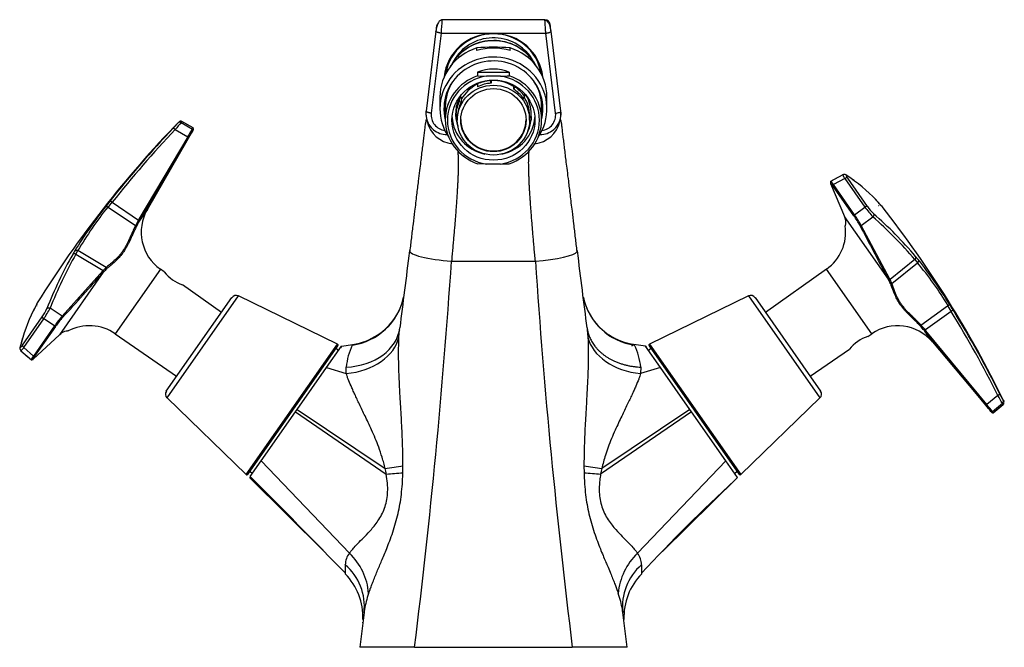
# Model space of a CAD drawing. Units: inches. Extents: x -405 to -29, y 23 to 309.
# Drawn here: x -405 to -221, y 192 to 309 of the extents above; entities that cross this region are included whole.
import ezdxf

# ---------------------------------------------------------------- set-up
doc = ezdxf.new("R2010")
doc.units = ezdxf.units.IN
for name, color, linetype in [('ABLT000C001', 7, 'Continuous'), ('ABLT005C002_2', 7, 'Continuous'), ('ABLT342C001', 7, 'Continuous'), ('Default', 7, 'Continuous'), ('SARBLC0002', 7, 'Continuous'), ('SARBLC0003', 7, 'Continuous'), ('SARBLC0004', 7, 'Continuous')]:
    doc.layers.add(name, color=color, linetype=linetype)

# ---------------------------------------------------------------- blocks, each defined once
blk = doc.blocks.new('SE')
at = {"layer": 'ABLT000C001', "color": 7, "linetype": 'Continuous', "ltscale": 25.4}
for p, q in [((-377.3, 239.66), (-365.08, 257.11)), ((-377.17, 238.37), (-363.83, 257.43)), ((-345.32, 248.42), (-363.83, 257.43)), ((-268.51, 257.43), (-287.02, 248.42)), ((-268.51, 257.43), (-255.16, 238.37)), ((-267.25, 257.11), (-255.04, 239.66)), ((-362.38, 224.06), (-345.32, 248.42)), ((-287.02, 248.42), (-269.96, 224.06)), ((-362.07, 224.09), (-345.25, 248.13)), ((-345.14, 247.23), (-345.63, 247.58)), ((-286.71, 247.58), (-287.2, 247.23)), ((-287.09, 248.13), (-270.26, 224.09)), ((-377.17, 238.37), (-362.38, 224.06)), ((-269.96, 224.06), (-255.16, 238.37)), ((-361.69, 224.64), (-361.2, 224.3)), ((-271.14, 224.3), (-270.65, 224.64))]:
    blk.add_line(p, q, dxfattribs=at)
for centre, radius, start, end in [((-364.26, 256.53), 1, 64.0395, 145), ((-268.07, 256.53), 1, 35, 115.9605), ((-345.41, 248.24), 0.2, 325, 64.0395), ((-286.93, 248.24), 0.2, 115.9605, 215), ((-376.48, 239.09), 1, 145, 225.9605), ((-255.86, 239.09), 1, 314.0395, 35), ((-362.24, 224.21), 0.2, 225.9605, 325), ((-270.1, 224.21), 0.2, 215, 314.0395)]:
    blk.add_arc(centre, radius, start, end, dxfattribs=at)
at = {"layer": 'ABLT005C002_2', "color": 7, "linetype": 'Continuous', "ltscale": 25.4}
for p, q in [((-375.12, 289.76), (-374.99, 289.93)), ((-374.51, 289.84), (-374.38, 290.02)), ((-374.51, 289.84), (-372.44, 288.62)), ((-372.3, 288.82), (-374.38, 290.02)), ((-373.31, 287.17), (-382.41, 271.76)), ((-380.85, 273.61), (-372.23, 288.54)), ((-375.63, 288.54), (-373.31, 287.17)), ((-372.3, 288.82), (-372.44, 288.62)), ((-372.36, 288.34), (-372.23, 288.54)), ((-373.14, 287.04), (-382.24, 271.62)), ((-250.88, 280.09), (-253.18, 278.82)), ((-251.96, 279.49), (-253.18, 278.82)), ((-253.17, 278.44), (-250.54, 272.25)), ((-248.82, 272.42), (-252.74, 278.01)), ((-250.51, 279.39), (-252.62, 278.23)), ((-248.68, 272.6), (-252.62, 278.23)), ((-250.51, 279.39), (-246.76, 274.03)), ((-250, 279.44), (-246.3, 274.16)), ((-388.17, 273.98), (-387.4, 274.95)), ((-387.4, 274.95), (-382.5, 271.61)), ((-244.37, 275.05), (-244.7, 275.41)), ((-243.54, 274.15), (-243.94, 274.44)), ((-383.09, 270.52), (-388.17, 273.98)), ((-380.85, 273.61), (-382.24, 271.62)), ((-248.68, 272.6), (-246.76, 274.03)), ((-382.5, 271.61), (-383.09, 270.52)), ((-382.41, 271.76), (-382.5, 271.61)), ((-382.24, 271.62), (-382.33, 271.48)), ((-242.37, 260.59), (-250.54, 272.25)), ((-250.54, 272.25), (-250.51, 272.19)), ((-250.49, 272.12), (-250.39, 271.84)), ((-247.43, 270.61), (-245.27, 272.21)), ((-242.11, 260.59), (-247.43, 270.61)), ((-394.19, 265.26), (-393.81, 265.92)), ((-394.19, 265.26), (-389.1, 262.18)), ((-388.53, 262.74), (-393.81, 265.92)), ((-237.43, 264.23), (-242.06, 260.49)), ((-241.72, 259.77), (-236.93, 263.64)), ((-237.43, 264.23), (-236.93, 263.64)), ((-389.08, 261.85), (-397.24, 250.19)), ((-389.17, 262.1), (-396.77, 253.68)), ((-389.1, 262.18), (-389.17, 262.1)), ((-388.53, 262.74), (-389.1, 262.18)), ((-389.01, 261.93), (-389.08, 261.85)), ((-378.4, 262.42), (-386.85, 250.36)), ((-377.7, 261.93), (-378.4, 262.42)), ((-253.94, 262.42), (-265.33, 254.36)), ((-245.49, 250.36), (-253.94, 262.42)), ((-367.01, 254.36), (-374.27, 259.5)), ((-242.32, 260.5), (-242.37, 260.59)), ((-242.06, 260.49), (-242.11, 260.59)), ((-241.72, 259.77), (-242.06, 260.49)), ((-401.42, 256.12), (-401.56, 255.64)), ((-401.99, 255.03), (-402.21, 254.6)), ((-396.77, 253.68), (-399.01, 255.15)), ((-236.28, 252), (-231.29, 255.58)), ((-230.64, 254.54), (-235.46, 251.07)), ((-231.29, 255.58), (-230.64, 254.54)), ((-404.19, 248.24), (-400.49, 253.53)), ((-403.96, 247.78), (-400.21, 253.13)), ((-398.21, 251.82), (-400.21, 253.13)), ((-398.21, 251.82), (-402.15, 246.19)), ((-397.99, 251.75), (-401.91, 246.15)), ((-397.14, 250.28), (-396.96, 250.43)), ((-386.85, 250.36), (-375.37, 242.41)), ((-246.2, 249.87), (-245.49, 250.36)), ((-235.46, 251.07), (-236.28, 252)), ((-235.53, 250.82), (-235.64, 250.95)), ((-234.14, 248.83), (-235.53, 250.82)), ((-224.16, 237), (-235.53, 250.82)), ((-235.35, 250.94), (-235.46, 251.07)), ((-223.97, 237.12), (-235.35, 250.94)), ((-402.16, 245.6), (-397.24, 250.19)), ((-397.24, 250.19), (-397.2, 250.24)), ((-234.14, 248.83), (-223.06, 235.62)), ((-404.5, 247.19), (-402.51, 245.46)), ((-403.96, 247.78), (-402.15, 246.19)), ((-256.97, 242.41), (-249.65, 247.48)), ((-403.56, 246.38), (-402.51, 245.46)), ((-221.9, 238.83), (-223.97, 237.12)), ((-220.93, 237.93), (-220.8, 237.75)), ((-223.2, 235.82), (-223.06, 235.62)), ((-221.06, 237.33), (-222.91, 235.8)), ((-222.77, 235.6), (-222.91, 235.8)), ((-222.77, 235.6), (-220.93, 237.15)), ((-221.06, 237.33), (-220.93, 237.15))]:
    blk.add_line(p, q, dxfattribs=at)
for centre, radius, start, end in [((-231.52, 150.59), 200, 135.8354, 148.1513), ((-392.69, 305.07), 23.31, 315.7327, 318.9284), ((-294.46, 219.65), 106.47, 138.7554, 139.6796), ((-374.76, 289.41), 0.499, 59.8178, 135.6299), ((-374.63, 289.59), 0.5, 60, 135.8431), ((-234.19, 154.01), 195.65, 136.4533, 141.7331), ((-234.19, 154.09), 195.14, 136.4529, 141.7329), ((-346.07, 271.63), 31.37, 147.214, 150.2992), ((-334.39, 264.8), 44.68, 148.1998, 150.1489), ((-372.4, 288.64), 0.2, 330, 60), ((-250.62, 279.51), 0.634, 59.7455, 117.4826), ((-268.23, 252.95), 32.5, 53.2385, 56.5299), ((-267.97, 253.03), 32.28, 43.7988, 56.4436), ((-324.5, 223.13), 81.93, 141.4348, 148.5652), ((-228.24, 149.33), 203.21, 141.736, 142.0841), ((-264.28, 256.72), 27.07, 42.5626, 43.5668), ((-323.14, 202.95), 106.77, 41.954, 42.5338), ((-454.6, 81.85), 285.52, 42.3347, 42.5757), ((-481.95, 55.84), 322.87, 42.5715, 42.5747), ((-335.56, 231.98), 67.42, 141.4015, 149.778), ((-373.49, 269.36), 8.5, 150, 234.7), ((-263.98, 261.69), 18.58, 28.7379, 35.2693), ((-265.16, 260.79), 20.27, 28.9793, 35.623), ((-230.47, 285.81), 20.1, 215.8532, 222.5717), ((-239.31, 278.98), 8.49, 214.6209, 226.6053), ((-294.81, 216.11), 75.37, 40.2497, 48.7845), ((-243.93, 273.83), 0.5, 38.1511, 40.3503), ((-400.81, 150.59), 200, 25.8354, 38.1513), ((-367.34, 262.62), 17.41, 149.4183, 153.4575), ((-258.85, 269.36), 8.5, 305.3, 7.7873), ((-252.83, 271.23), 2.51, 12.2331, 22.676), ((-250.23, 270.54), 0.201, 163.4535, 187.2648), ((-250.23, 270.54), 0.2, 164.84, 187.7967), ((-252.83, 271.24), 2.51, 343.1855, 344.5728), ((-252.83, 271.24), 2.51, 345.3566, 11.9892), ((136.16, 467.91), 431.59, 207.202, 208.7093), ((-294.81, 215.66), 75.18, 40.25, 48.7851), ((-329.35, 227.79), 75.37, 150.2497, 158.7845), ((-328.92, 227.95), 75.18, 150.25, 158.7851), ((-321.39, 223.24), 84.54, 149.7244, 150.2436), ((-301.81, 210.19), 84.54, 39.7244, 40.2436), ((-288.75, 220.51), 67.42, 31.4015, 39.778), ((-300.85, 213.15), 81.93, 31.4348, 38.5652), ((-713.36, 546.65), 431.59, 317.202, 318.7093), ((-383.49, 256.98), 7.41, 131.9703, 138.1266), ((-371.91, 266.47), 7.35, 218.1096, 251.2904), ((-248.86, 257), 7.41, 21.9703, 28.1266), ((-307.29, 205.67), 106.77, 151.954, 152.5338), ((-148.53, 123.56), 285.52, 152.3347, 152.5757), ((-400.99, 255.86), 0.5, 148.1511, 150.3503), ((-403.12, 147.94), 203.21, 31.736, 32.0841), ((-373.22, 240.38), 32.28, 153.7988, 166.4436), ((-377.95, 242.59), 27.07, 152.5626, 153.5668), ((-114.73, 106.75), 322.87, 152.5715, 152.5747), ((-407.41, 258.44), 8.49, 324.6209, 336.6053), ((-416.85, 264.41), 20.1, 325.8532, 332.5717), ((-396.61, 151.9), 195.14, 26.4529, 31.7329), ((-396.69, 151.92), 195.65, 26.4533, 31.7331), ((-381.47, 240.37), 20.27, 138.9793, 145.623), ((-382.72, 241.17), 18.58, 138.7379, 145.2693), ((-395.5, 248.39), 2.51, 122.2331, 132.676), ((-395.51, 248.38), 2.51, 95.3566, 121.9892), ((-395.74, 251.07), 0.201, 273.4535, 297.2648), ((-395.74, 251.07), 0.2, 274.84, 297.7967), ((-395.51, 248.38), 2.51, 93.1855, 94.5728), ((-391.68, 243.37), 8.5, 55.3, 117.7873), ((-240.65, 243.37), 8.5, 40, 124.7), ((-249.09, 239.9), 17.41, 39.4183, 43.4575), ((-373.06, 240.17), 32.5, 163.2385, 166.5299), ((-243.91, 242.88), 7.35, 108.1096, 141.2904), ((-404.04, 247.63), 0.634, 169.7455, 227.4826), ((-314.4, 186.11), 106.47, 28.7554, 29.6796), ((-200.53, 249.2), 23.31, 205.7327, 208.9284), ((-221.38, 237.71), 0.499, 309.8178, 25.6299), ((-221.25, 237.53), 0.5, 310, 25.8431), ((-258.31, 208.19), 44.68, 38.1998, 40.1489), ((-247.9, 216.83), 31.37, 37.214, 40.2992), ((-222.9, 235.75), 0.2, 220, 310)]:
    blk.add_arc(centre, radius, start, end, dxfattribs=at)
for centre, major_axis, ratio, start_param, end_param in [((-388.17, 273.9), (-0.394, 0.307), 0.133211, 4.806546, 6.244778), ((-244.74, 274.71), (-0.368, -0.338), 0.923802, 3.064684, 3.141293), ((-383.09, 270.48), (0.179, -0.089), 0.14888, 0.124797, 1.636791), ((-250.19, 271.84), (0.195, 0.045), 0.921434, 2.877718, 3.3521), ((-394.38, 264.91), (-0.434, 0.248), 0.786823, 4.727734, 6.165625), ((-237.69, 264.53), (0.382, 0.323), 0.786823, 4.727734, 6.165625), ((-388.61, 262.6), (0.133, -0.149), 0.772545, 0.32753, 1.83952), ((-241.83, 259.89), (-0.186, -0.074), 0.772545, 0.32753, 1.83952), ((-231.37, 255.61), (0.424, 0.266), 0.133211, 4.806546, 6.244778), ((-401.54, 254.8), (0.444, -0.23), 0.923802, 3.064684, 3.141293), ((-396.98, 250.66), (-0.109, 0.168), 0.921434, 2.877718, 3.3521), ((-236.31, 252.01), (-0.145, -0.138), 0.14888, 0.124797, 1.636791)]:
    blk.add_ellipse(centre, major_axis=major_axis, ratio=ratio, start_param=start_param, end_param=end_param, dxfattribs=at)
for points, weights in [([(-376, 288.8), (-375.97, 288.82), (-375.82, 288.72), (-375.63, 288.54)], [1.14122874633, 0.952913549925, 0.952923751775, 1.14125935188]), ([(-373.14, 287.04), (-373.14, 287.06), (-373.21, 287.11), (-373.31, 287.17)], [1.18639129571, 0.93786991839, 0.937869568098, 1.18639024483]), ([(-372.36, 288.34), (-372.31, 288.44), (-372.34, 288.56), (-372.44, 288.62)], [1.18629793906, 0.947886386059, 0.938302117291, 1.15754513276]), ([(-250.13, 279.93), (-250.17, 279.99), (-250.24, 280.04), (-250.31, 280.07)], [1.14122874633, 1.07427355443, 1.03112547247, 1.01178450047]), ([(-252.74, 278.01), (-252.77, 278.08), (-252.72, 278.16), (-252.62, 278.23)], [1.18629954508, 0.947886383411, 0.93830162132, 1.15754525881]), ([(-387.8, 275.18), (-387.77, 275.2), (-387.61, 275.11), (-387.4, 274.95)], [1.14119687925, 0.952914699217, 0.95293437564, 1.14125590852]), ([(-246.3, 274.16), (-246.38, 274.21), (-246.56, 274.17), (-246.76, 274.03)], [1.1412512375, 0.968949268891, 0.954281149614, 1.09724687967]), ([(-244.67, 275.37), (-244.71, 275.42), (-244.75, 275.46), (-244.81, 275.49)], [1.14119689087, 1.08894013914, 1.05118849487, 1.02794195808]), ([(-245.14, 272.81), (-245.03, 272.63), (-245.08, 272.39), (-245.27, 272.21)], [1.14125592542, 0.952914693457, 0.952914691526, 1.14125591963]), ([(-382.33, 271.48), (-382.32, 271.5), (-382.39, 271.55), (-382.5, 271.61)], [1.17630079421, 0.941233028584, 0.941233068595, 1.17630091425]), ([(-247.7, 270.62), (-247.64, 270.54), (-247.52, 270.54), (-247.43, 270.61)], [1.18627906471, 0.937869111206, 0.937906984205, 1.1863926837]), ([(-394.41, 265.86), (-394.28, 266.02), (-394.04, 266.05), (-393.81, 265.92)], [1.141299132, 0.952900422484, 0.952900289332, 1.14129873255]), ([(-236.79, 264.23), (-236.68, 264.05), (-236.73, 263.82), (-236.93, 263.64)], [1.141299132, 0.952900422484, 0.952900289332, 1.14129873255]), ([(-389.08, 261.85), (-389.03, 261.93), (-389.07, 262.04), (-389.17, 262.1)], [1.17154153391, 0.937972325366, 0.9429222116, 1.18639119261]), ([(-242.37, 260.59), (-242.31, 260.52), (-242.2, 260.52), (-242.11, 260.59)], [1.17154153391, 0.937972325366, 0.9429222116, 1.18639119261]), ([(-402.18, 254.64), (-402.22, 254.59), (-402.24, 254.53), (-402.25, 254.47)], [1.14119689087, 1.08894013914, 1.05118849487, 1.02794195808]), ([(-399.62, 255.07), (-399.49, 255.24), (-399.24, 255.27), (-399.01, 255.15)], [1.14125592542, 0.952914693457, 0.952914691526, 1.14125591963]), ([(-230.29, 254.83), (-230.28, 254.79), (-230.42, 254.68), (-230.64, 254.54)], [1.14119687925, 0.952914699217, 0.95293437564, 1.14125590852]), ([(-400.49, 253.53), (-400.51, 253.43), (-400.4, 253.28), (-400.21, 253.13)], [1.1412512375, 0.968949268891, 0.954281149614, 1.09724687967]), ([(-396.68, 253.42), (-396.63, 253.5), (-396.67, 253.61), (-396.77, 253.68)], [1.18627906471, 0.937869111206, 0.937906984205, 1.1863926837]), ([(-235.64, 250.95), (-235.62, 250.94), (-235.55, 250.99), (-235.46, 251.07)], [1.17630079421, 0.941233028584, 0.941233068595, 1.17630091425]), ([(-404.6, 247.95), (-404.64, 247.89), (-404.66, 247.81), (-404.67, 247.73)], [1.14122874633, 1.07427355443, 1.03112547247, 1.01178450047]), ([(-401.91, 246.15), (-401.96, 246.1), (-402.05, 246.12), (-402.15, 246.19)], [1.18629954508, 0.947886383411, 0.93830162132, 1.15754525881]), ([(-221.52, 239.08), (-221.52, 239.05), (-221.66, 238.95), (-221.9, 238.83)], [1.14122874633, 0.952913549925, 0.952923751775, 1.14125935188]), ([(-224.16, 237), (-224.14, 236.99), (-224.06, 237.04), (-223.97, 237.12)], [1.18639129571, 0.93786991839, 0.937869568098, 1.18639024483]), ([(-223.2, 235.82), (-223.12, 235.73), (-223, 235.72), (-222.91, 235.8)], [1.18629793906, 0.947886386059, 0.938302117291, 1.15754513276])]:
    blk.add_rational_spline(points, weights, degree=3, dxfattribs=at)
for points, knots in [([(-250.88, 280.09), (-250.88, 280.09), (-250.88, 280.09), (-250.89, 280.08), (-250.89, 280.06), (-250.88, 280.04), (-250.87, 280), (-250.84, 279.93), (-250.79, 279.83), (-250.71, 279.7), (-250.62, 279.55), (-250.54, 279.44), (-250.51, 279.39)], [0.2918373, 0.2918373, 0.2918373, 0.2918373, 0.3135515, 0.362583, 0.4106931, 0.4578753, 0.5041284, 0.6038369, 0.7032833, 0.8024609, 0.9013853, 1, 1, 1, 1]), ([(-252.62, 278.23), (-252.64, 278.26), (-252.69, 278.32), (-252.74, 278.4), (-252.8, 278.48), (-252.85, 278.55), (-252.9, 278.61), (-252.94, 278.66), (-252.98, 278.71), (-253.01, 278.75), (-253.04, 278.78), (-253.06, 278.81), (-253.08, 278.83), (-253.1, 278.84), (-253.11, 278.85), (-253.12, 278.85), (-253.13, 278.85), (-253.13, 278.85)], [0, 0, 0, 0, 0.0547538, 0.1086425, 0.1616338, 0.2137229, 0.2649179, 0.3152253, 0.3646517, 0.4131978, 0.4608612, 0.5076399, 0.5535342, 0.598544, 0.6426676, 0.6859033, 0.7085252, 0.7085252, 0.7085252, 0.7085252]), ([(-250, 279.44), (-250.05, 279.48), (-250.13, 279.5), (-250.31, 279.48), (-250.41, 279.44), (-250.51, 279.39)], [0, 0, 0, 0, 0.5, 0.5, 1, 1, 1, 1]), ([(-248.82, 272.42), (-248.83, 272.43), (-248.82, 272.47), (-248.77, 272.53), (-248.73, 272.57), (-248.68, 272.6)], [0, 0, 0, 0, 0.5, 0.5, 1, 1, 1, 1]), ([(-383.09, 270.52), (-383.22, 270.25), (-383.49, 269.7), (-383.85, 268.88), (-384.19, 268.11), (-384.51, 267.41), (-384.85, 266.75), (-385.23, 266.12), (-385.62, 265.54), (-386.02, 265.04), (-386.45, 264.58), (-386.91, 264.13), (-387.44, 263.67), (-388, 263.2), (-388.36, 262.9), (-388.53, 262.74)], [0, 0, 0, 0, 0.078728, 0.164791, 0.241983, 0.31121, 0.381612, 0.457371, 0.528964, 0.594877, 0.659841, 0.730919, 0.81209, 0.903444, 1, 1, 1, 1]), ([(-382.24, 271.62), (-382.24, 271.63), (-382.26, 271.65), (-382.32, 271.7), (-382.36, 271.73), (-382.41, 271.76)], [0, 0, 0, 0, 0.5, 0.5, 1, 1, 1, 1]), ([(-382.91, 270.4), (-383.03, 270.16), (-383.26, 269.69), (-383.66, 268.79), (-384.03, 267.96), (-384.4, 267.21), (-384.68, 266.67), (-384.98, 266.15), (-385.4, 265.5), (-385.96, 264.79), (-386.7, 264.02), (-387.39, 263.4), (-388, 262.89), (-388.3, 262.63), (-388.45, 262.5)], [0, 0, 0, 0, 0.070432, 0.139727, 0.263491, 0.318494, 0.375044, 0.43581, 0.495594, 0.60348, 0.711592, 0.842063, 0.920163, 1, 1, 1, 1]), ([(-389.01, 261.93), (-388.99, 261.97), (-388.99, 262.02), (-389.02, 262.11), (-389.05, 262.15), (-389.1, 262.18)], [0, 0, 0, 0, 0.5, 0.5, 1, 1, 1, 1]), ([(-242.32, 260.5), (-242.3, 260.47), (-242.25, 260.45), (-242.15, 260.45), (-242.1, 260.46), (-242.06, 260.49)], [0, 0, 0, 0, 0.5, 0.5, 1, 1, 1, 1]), ([(-236.45, 251.87), (-236.64, 252.06), (-237, 252.44), (-237.7, 253.13), (-238.35, 253.76), (-238.94, 254.36), (-239.35, 254.81), (-239.74, 255.27), (-240.2, 255.89), (-240.68, 256.65), (-241.15, 257.61), (-241.49, 258.48), (-241.77, 259.22), (-241.91, 259.59), (-241.99, 259.78)], [0, 0, 0, 0, 0.070432, 0.139727, 0.263491, 0.318494, 0.375044, 0.43581, 0.495594, 0.60348, 0.711592, 0.842063, 0.920163, 1, 1, 1, 1]), ([(-236.28, 252), (-236.48, 252.21), (-236.92, 252.65), (-237.56, 253.27), (-238.17, 253.85), (-238.71, 254.4), (-239.22, 254.94), (-239.68, 255.51), (-240.09, 256.08), (-240.42, 256.63), (-240.71, 257.18), (-240.97, 257.77), (-241.23, 258.42), (-241.47, 259.11), (-241.64, 259.56), (-241.72, 259.77)], [0, 0, 0, 0, 0.078728, 0.164791, 0.241983, 0.31121, 0.381612, 0.457371, 0.528964, 0.594877, 0.659841, 0.730919, 0.81209, 0.903444, 1, 1, 1, 1]), ([(-397.99, 251.75), (-398, 251.74), (-398.04, 251.74), (-398.12, 251.76), (-398.16, 251.79), (-398.21, 251.82)], [0, 0, 0, 0, 0.5, 0.5, 1, 1, 1, 1]), ([(-235.53, 250.82), (-235.53, 250.82), (-235.5, 250.83), (-235.43, 250.87), (-235.39, 250.9), (-235.35, 250.94)], [0, 0, 0, 0, 0.5, 0.5, 1, 1, 1, 1]), ([(-404.5, 247.19), (-404.5, 247.19), (-404.49, 247.19), (-404.48, 247.19), (-404.47, 247.19), (-404.45, 247.2), (-404.41, 247.23), (-404.36, 247.28), (-404.28, 247.37), (-404.19, 247.48), (-404.08, 247.62), (-404, 247.73), (-403.96, 247.78)], [0.2918373, 0.2918373, 0.2918373, 0.2918373, 0.3135515, 0.362583, 0.4106931, 0.4578753, 0.5041284, 0.6038369, 0.7032833, 0.8024609, 0.9013853, 1, 1, 1, 1]), ([(-404.19, 248.24), (-404.21, 248.18), (-404.2, 248.1), (-404.12, 247.93), (-404.05, 247.85), (-403.96, 247.78)], [0, 0, 0, 0, 0.5, 0.5, 1, 1, 1, 1]), ([(-402.15, 246.19), (-402.17, 246.16), (-402.21, 246.1), (-402.27, 246.01), (-402.32, 245.94), (-402.37, 245.87), (-402.41, 245.8), (-402.45, 245.74), (-402.48, 245.69), (-402.51, 245.65), (-402.53, 245.61), (-402.54, 245.58), (-402.55, 245.55), (-402.56, 245.53), (-402.56, 245.51), (-402.56, 245.51), (-402.56, 245.5), (-402.56, 245.5)], [0, 0, 0, 0, 0.0547538, 0.1086425, 0.1616338, 0.2137229, 0.2649179, 0.3152253, 0.3646517, 0.4131978, 0.4608612, 0.5076399, 0.5535342, 0.598544, 0.6426676, 0.6859033, 0.7085252, 0.7085252, 0.7085252, 0.7085252])]:
    blk.add_open_spline(points, degree=3, knots=knots, dxfattribs=at)
for points in [[(-250.13, 279.93), (-250.17, 279.96), (-250.23, 279.99), (-250.27, 279.98), (-250.27, 279.92), (-250.23, 279.8), (-250.13, 279.64), (-250.05, 279.51), (-250, 279.44)], [(-253.12, 278.85), (-253.21, 278.8), (-253.23, 278.69), (-253.2, 278.52)], [(-252.74, 278.01), (-252.8, 278.1), (-252.91, 278.25), (-253.05, 278.43), (-253.14, 278.54), (-253.2, 278.58), (-253.21, 278.55), (-253.19, 278.48), (-253.17, 278.44)], [(-404.6, 247.95), (-404.61, 247.91), (-404.62, 247.84), (-404.6, 247.8), (-404.54, 247.82), (-404.45, 247.9), (-404.33, 248.04), (-404.24, 248.17), (-404.19, 248.24)], [(-402.56, 245.5), (-402.49, 245.44), (-402.37, 245.46), (-402.22, 245.55)], [(-401.91, 246.15), (-401.97, 246.07), (-402.07, 245.91), (-402.19, 245.72), (-402.26, 245.59), (-402.28, 245.52), (-402.25, 245.52), (-402.2, 245.57), (-402.16, 245.6)]]:
    blk.add_open_spline(points, degree=3, dxfattribs=at)
at = {"layer": 'ABLT342C001', "color": 7, "linetype": 'Continuous', "ltscale": 25.4}
for p, q in [((-306.55, 309.06), (-325.78, 309.06)), ((-326.94, 306.92), (-328.77, 291.96)), ((-325.94, 306.54), (-327.78, 291.58)), ((-325.94, 306.54), (-306.39, 306.54)), ((-304.56, 291.58), (-306.39, 306.54)), ((-303.57, 291.96), (-305.4, 306.92)), ((-324.89, 287.8), (-324.89, 287.59)), ((-324.89, 287.59), (-324.83, 287.59)), ((-307.5, 287.59), (-307.45, 287.59)), ((-307.45, 287.83), (-307.45, 287.59)), ((-324, 263.95), (-308.34, 263.95)), ((-333.82, 249.73), (-333.7, 251.12)), ((-333.72, 251.12), (-333.78, 250.83)), ((-333.7, 251.12), (-333.66, 251.49)), ((-298.67, 251.49), (-298.64, 251.12)), ((-298.64, 251.12), (-298.51, 249.73)), ((-298.56, 250.83), (-298.62, 251.12)), ((-347.38, 244.03), (-344.56, 248.05)), ((-344.56, 248.05), (-344.78, 247.74)), ((-344.56, 248.05), (-342.43, 248.36)), ((-287.77, 248.05), (-289.91, 248.36)), ((-284.95, 244.03), (-287.77, 248.05)), ((-287.77, 248.05), (-287.56, 247.74)), ((-352.85, 236.23), (-347.38, 244.03)), ((-347.38, 244.03), (-343.67, 242.92)), ((-343.67, 242.92), (-343.7, 244.13)), ((-288.64, 244.13), (-288.67, 242.92)), ((-284.95, 244.03), (-288.67, 242.92)), ((-279.49, 236.23), (-284.95, 244.03)), ((-359.56, 226.63), (-353.17, 235.77)), ((-353.17, 235.77), (-352.85, 236.23)), ((-353.17, 235.77), (-336.2, 224.12)), ((-352.85, 236.23), (-336.42, 225.2)), ((-279.17, 235.77), (-296.14, 224.12)), ((-279.49, 236.23), (-295.92, 225.2)), ((-279.17, 235.77), (-279.49, 236.23)), ((-272.77, 226.63), (-279.17, 235.77)), ((-361.62, 223.7), (-359.56, 226.63)), ((-359.56, 226.63), (-343.1, 209.34)), ((-272.77, 226.63), (-289.24, 209.34)), ((-270.56, 223.48), (-272.77, 226.63)), ((-333.1, 224.39), (-333.08, 225.7)), ((-299.25, 225.7), (-299.23, 224.39)), ((-361.77, 223.48), (-347.78, 209.65)), ((-270.56, 223.48), (-284.55, 209.65)), ((-340.29, 198.86), (-340.27, 198.81)), ((-292.07, 198.81), (-292.04, 198.86)), ((-340.35, 198.29), (-341.17, 191.77)), ((-291.17, 191.77), (-291.99, 198.29)), ((-330.9, 191.77), (-341.17, 191.77)), ((-330.9, 191.77), (-301.43, 191.77)), ((-291.17, 191.77), (-301.43, 191.77))]:
    blk.add_line(p, q, dxfattribs=at)
for centre, radius, start, end in [((-251.11, 297.96), 76.35, 172.3058, 173.2581), ((-47.72, 290.17), 278.71, 176.1238, 176.6322), ((-47.72, 290.17), 278.71, 176.1138, 176.1238), ((-306.55, 308.06), 1, 7.0593, 90.0195), ((-380.83, 298.03), 75.95, 6.7233, 7.6805), ((-324.88, 291.5), 3.91, 173.2789, 192.2161), ((-324.99, 291.46), 3.8, 172.5777, 227.3868), ((-307.35, 291.46), 3.8, 312.6333, 7.4225), ((-307.45, 291.5), 3.91, 347.7815, 6.7207), ((-324.88, 291.5), 3.91, 192.2161, 230.5478), ((-307.45, 291.5), 3.91, 309.4578, 347.7815), ((-324.88, 291.5), 3.91, 230.5478, 269.9313), ((-307.45, 291.5), 3.91, 270.072, 309.4578), ((-1615.59, 351.07), 1294.52, 352.93126, 356.14125), ((984.23, 351.17), 1295.51, 183.86007, 187.06762), ((-343.96, 259.56), 11.26, 303.8522, 347.9354), ((-288.34, 259.58), 11.31, 192.1079, 236.7769), ((-344.11, 259.7), 11.47, 304.0888, 304.6334), ((-343.93, 259.13), 10.86, 277.7258, 304.438), ((-344.11, 259.7), 11.47, 278.4213, 303.5321), ((-344.11, 259.7), 11.47, 303.5321, 304.0888), ((-288.41, 259.12), 10.86, 235.675, 262.2719), ((-329.9, 242.5), 13.9, 155.5693, 173.2558), ((-342.33, 248.14), 0.244, 113.326, 153.5498), ((-290.01, 248.14), 0.244, 26.45, 66.674), ((-302.5, 242.48), 13.96, 6.7835, 24.3917), ((-356.47, 369.63), 145.82, 277.9016, 279.2278), ((-354.88, 220.84), 18.97, 9.9699, 13.2855), ((-275.83, 369.92), 146.12, 260.7737, 262.0971), ((-277.45, 220.84), 18.97, 166.7147, 170.0303), ((-1820.73, -1228.07), 2058.31, 44.14932, 44.85534), ((-376.26, 700.18), 477.74, 274.8105, 275.1834), ((-255.81, 703.16), 480.73, 264.8179, 265.1885), ((-64.72, -1.52), 304.93, 132.6036, 137.213), ((-340.3, 207.16), 3.55, 142.0649, 179.2227), ((-351.05, 200.91), 11.59, 4.5668, 46.6708), ((-281.29, 200.91), 11.59, 133.3287, 175.4337), ((-292.05, 207.15), 3.56, 0.8124, 37.8996), ((-350.54, 199.43), 10.25, 353.5912, 49.2711), ((-352.05, 197.41), 11.5, 357.6513, 44.7572), ((-280.29, 197.41), 11.5, 135.2428, 182.3487), ((-322.21, 195.81), 18.31, 160.7924, 170.5843), ((-310.26, 195.78), 18.44, 9.4461, 19.1655), ((-322.21, 195.81), 18.31, 170.5843, 172.2122), ((-310.26, 195.78), 18.44, 7.8297, 9.4461), ((-351.8, 197.72), 11.29, 352.9078, 353.4974)]:
    blk.add_arc(centre, radius, start, end, dxfattribs=at)
for centre, major_axis, ratio, start_param, end_param in [((-316.17, 297.53), (9.25, 0), 0.965926, 0.096096, 3.045497), ((-324.96, 291.17), (-2.07, 1.99), 0.976675, 0.632596, 2.225435), ((-307.38, 291.17), (-2.07, -1.99), 0.976741, 0.916627, 2.509381), ((-323.25, 291.31), (1.11, 5.37), 0.997564, 2.01462, 3.231357), ((-309.08, 291.31), (-1.11, 5.37), 0.997563, 3.052231, 4.268669), ((-323.97, 265.34), (7.89, -0.55), 0.175485, 3.129281, 4.720844), ((-308.37, 265.34), (-7.89, -0.55), 0.175486, 1.562341, 3.02278), ((-308.37, 265.34), (-7.89, -0.55), 0.175486, 3.02278, 3.153904), ((-344.2, 259.57), (-11.38, 1.68), 0.994355, 1.861359, 3.074086), ((-288.13, 259.57), (11.38, 1.68), 0.994355, 3.208636, 4.421826), ((-345.07, 252.93), (-11.41, 1.46), 0.761338, 1.788594, 3.144652), ((-345.18, 250.93), (11.5, 0.15), 0.703, 4.834864, 6.116187), ((-287.16, 250.93), (-11.5, 0.15), 0.703, 0.167005, 1.448325), ((-280.58, 199.72), (11.41, 1.43), 0.915032, 2.216425, 3.14208)]:
    blk.add_ellipse(centre, major_axis=major_axis, ratio=ratio, start_param=start_param, end_param=end_param, dxfattribs=at)
for points, knots in [([(-325.79, 309.01), (-325.81, 309.01), (-325.92, 309), (-326.1, 308.93), (-326.31, 308.76), (-326.48, 308.51), (-326.63, 308.17), (-326.75, 307.77), (-326.85, 307.3), (-326.9, 307.02), (-326.93, 306.86)], [0, 0, 0, 0, 0.024115, 0.119751, 0.233248, 0.36404, 0.509076, 0.664999, 0.82914, 1, 1, 1, 1]), ([(-306.39, 306.54), (-306.4, 306.58), (-306.4, 306.68), (-306.41, 306.83), (-306.42, 307.05), (-306.44, 307.27), (-306.46, 307.59), (-306.48, 307.93), (-306.5, 308.33), (-306.52, 308.65), (-306.54, 308.85), (-306.55, 308.97), (-306.55, 309.02), (-306.55, 309.06), (-306.55, 309.06), (-306.55, 309.06)], [0, 0, 0, 0, 0.036058, 0.077855, 0.12539, 0.212787, 0.250656, 0.387058, 0.50063, 0.629465, 0.750183, 0.813617, 0.876395, 0.938522, 1, 1, 1, 1]), ([(-305.41, 306.86), (-305.44, 307.1), (-305.5, 307.51), (-305.64, 308.08), (-305.86, 308.49), (-306.09, 308.77), (-306.34, 308.94), (-306.49, 308.96), (-306.55, 308.97)], [0, 0, 0, 0, 0.245771, 0.496498, 0.63363, 0.779031, 0.9288, 1, 1, 1, 1]), ([(-304.56, 291.58), (-304.43, 291.59), (-304.3, 291.62), (-304.05, 291.67), (-303.94, 291.7), (-303.75, 291.78), (-303.68, 291.81), (-303.59, 291.89), (-303.56, 291.93), (-303.57, 291.96)], [0, 0, 0, 0, 0.25, 0.25, 0.5, 0.5, 0.75, 0.75, 1, 1, 1, 1]), ([(-328.72, 290.35), (-328.74, 290.35), (-328.79, 290.28), (-328.86, 289.93), (-328.96, 289.26), (-329.07, 288.34), (-329.19, 287.33), (-329.32, 286.24), (-329.47, 285.05), (-329.62, 283.79), (-329.79, 282.42), (-329.99, 280.8), (-330.24, 278.77), (-330.55, 276.23), (-330.87, 273.55), (-331.2, 270.86), (-331.51, 268.3), (-331.7, 266.67), (-331.81, 265.72)], [0.0964438, 0.0964438, 0.0964438, 0.0964438, 0.1409001, 0.2054273, 0.2636011, 0.3155547, 0.3653102, 0.4139944, 0.4616033, 0.5081329, 0.5535791, 0.6036853, 0.6640075, 0.7344958, 0.8150677, 0.8743494, 0.9380219, 1, 1, 1, 1]), ([(-328.71, 290.67), (-328.69, 290.6), (-328.67, 290.51), (-328.66, 290.44), (-328.65, 290.44)], [0, 0, 0, 0, 0.3312568, 0.6250391, 0.6250391, 0.6250391, 0.6250391]), ([(-303.68, 290.44), (-303.68, 290.43), (-303.67, 290.51), (-303.64, 290.6), (-303.63, 290.67)], [0.3748445, 0.3748445, 0.3748445, 0.3748445, 0.6709888, 1, 1, 1, 1]), ([(-300.52, 265.72), (-300.64, 266.67), (-300.83, 268.3), (-301.14, 270.86), (-301.46, 273.55), (-301.79, 276.23), (-302.1, 278.77), (-302.35, 280.8), (-302.55, 282.42), (-302.72, 283.79), (-302.87, 285.05), (-303.01, 286.24), (-303.15, 287.33), (-303.27, 288.34), (-303.38, 289.27), (-303.47, 289.93), (-303.55, 290.28), (-303.6, 290.35), (-303.62, 290.35)], [0, 0, 0, 0, 0.0619781, 0.1256506, 0.1849323, 0.2655041, 0.3359924, 0.3963147, 0.4464209, 0.4918671, 0.5383967, 0.5860057, 0.6346898, 0.6844454, 0.736399, 0.7945728, 0.8591002, 0.9034594, 0.9034594, 0.9034594, 0.9034594]), ([(-322.85, 284.59), (-322.85, 284.59), (-322.84, 284.46), (-322.81, 284.18), (-322.78, 283.72), (-322.76, 283.2), (-322.75, 282.64), (-322.75, 282.04), (-322.75, 281.39), (-322.77, 280.71), (-322.79, 279.98), (-322.82, 279.22), (-322.86, 278.42), (-322.91, 277.59), (-322.96, 276.72), (-323.02, 275.82), (-323.08, 274.89), (-323.15, 273.92), (-323.23, 272.93), (-323.31, 271.91), (-323.39, 270.86), (-323.48, 269.77), (-323.58, 268.66), (-323.68, 267.52), (-323.78, 266.36), (-323.89, 265.17), (-323.96, 264.36), (-324, 263.95)], [0.1720341, 0.1720341, 0.1720341, 0.1720341, 0.1724138, 0.2068966, 0.2413793, 0.2758621, 0.3103448, 0.3448276, 0.3793103, 0.4137931, 0.4482759, 0.4827586, 0.5172414, 0.5517241, 0.5862069, 0.6206897, 0.6551724, 0.6896552, 0.7241379, 0.7586207, 0.7931034, 0.8275862, 0.862069, 0.8965517, 0.9310345, 0.9655172, 1, 1, 1, 1]), ([(-308.34, 263.95), (-308.38, 264.36), (-308.45, 265.17), (-308.56, 266.36), (-308.66, 267.52), (-308.76, 268.66), (-308.85, 269.77), (-308.94, 270.86), (-309.03, 271.91), (-309.11, 272.93), (-309.19, 273.93), (-309.26, 274.89), (-309.32, 275.82), (-309.38, 276.72), (-309.43, 277.59), (-309.48, 278.42), (-309.51, 279.22), (-309.54, 279.98), (-309.57, 280.71), (-309.58, 281.39), (-309.59, 282.04), (-309.59, 282.64), (-309.58, 283.2), (-309.56, 283.72), (-309.53, 284.18), (-309.5, 284.49), (-309.48, 284.65), (-309.47, 284.68)], [0, 0, 0, 0, 0.0344828, 0.0689655, 0.1034483, 0.137931, 0.1724138, 0.2068966, 0.2413793, 0.2758621, 0.3103448, 0.3448276, 0.3793103, 0.4137931, 0.4482759, 0.4827586, 0.5172414, 0.5517241, 0.5862069, 0.6206897, 0.6551724, 0.6896552, 0.7241379, 0.7586207, 0.7931034, 0.8275862, 0.8358539, 0.8358539, 0.8358539, 0.8358539]), ([(-333.08, 225.7), (-333.08, 226.11), (-333.08, 226.96), (-333.11, 228.58), (-333.18, 230.51), (-333.27, 232.66), (-333.38, 234.71), (-333.5, 236.69), (-333.62, 238.85), (-333.72, 240.77), (-333.8, 242.49), (-333.84, 243.77), (-333.88, 244.96), (-333.89, 246.07), (-333.9, 246.93), (-333.89, 247.59), (-333.88, 248.21), (-333.86, 248.92), (-333.84, 249.48), (-333.82, 249.73)], [0, 0, 0, 0, 0.050823, 0.104413, 0.200194, 0.287989, 0.369076, 0.454039, 0.531619, 0.63677, 0.693204, 0.746534, 0.79657, 0.843246, 0.886678, 0.907258, 0.927125, 0.967043, 1, 1, 1, 1]), ([(-298.51, 249.73), (-298.5, 249.48), (-298.47, 248.92), (-298.45, 248.2), (-298.44, 247.57), (-298.44, 246.91), (-298.44, 246.04), (-298.46, 244.92), (-298.49, 243.72), (-298.54, 242.43), (-298.62, 240.76), (-298.72, 238.86), (-298.84, 236.7), (-298.96, 234.67), (-299.07, 232.6), (-299.16, 230.47), (-299.22, 228.56), (-299.25, 226.95), (-299.25, 226.11), (-299.25, 225.7)], [0, 0, 0, 0, 0.033082, 0.073373, 0.093385, 0.114119, 0.157892, 0.204958, 0.255429, 0.309217, 0.366072, 0.464321, 0.545355, 0.634127, 0.714639, 0.801384, 0.896188, 0.949475, 1, 1, 1, 1]), ([(-290.27, 248.06), (-290.24, 248.12), (-290.18, 248.21), (-290.11, 248.3), (-290.05, 248.36), (-289.99, 248.38), (-289.96, 248.37), (-289.95, 248.37)], [0.6425357, 0.6425357, 0.6425357, 0.6425357, 0.7276621, 0.7930298, 0.860237, 0.9292457, 0.9601004, 0.9601004, 0.9601004, 0.9601004]), ([(-336.42, 225.2), (-336.5, 225.54), (-336.67, 226.24), (-337.06, 227.58), (-337.77, 229.67), (-338.66, 231.83), (-339.55, 233.73), (-340.33, 235.33), (-341.03, 236.8), (-341.65, 238.14), (-342.07, 239.03), (-342.44, 239.85), (-342.87, 240.8), (-343.23, 241.65), (-343.52, 242.41), (-343.62, 242.75), (-343.67, 242.92)], [0, 0, 0, 0, 0.050756, 0.10332, 0.199794, 0.36996, 0.445264, 0.514799, 0.640046, 0.697055, 0.750609, 0.800512, 0.846686, 0.92869, 0.965491, 1, 1, 1, 1]), ([(-288.67, 242.92), (-288.72, 242.75), (-288.82, 242.41), (-289.11, 241.64), (-289.48, 240.78), (-289.91, 239.82), (-290.28, 239), (-290.7, 238.09), (-291.33, 236.75), (-292.04, 235.28), (-292.81, 233.67), (-293.7, 231.78), (-294.53, 229.76), (-295.22, 227.76), (-295.62, 226.44), (-295.82, 225.6), (-295.92, 225.2)], [0, 0, 0, 0, 0.03474, 0.071794, 0.154434, 0.201005, 0.251355, 0.30538, 0.362822, 0.488638, 0.558183, 0.633259, 0.801792, 0.877486, 0.940154, 1, 1, 1, 1]), ([(-343.1, 209.34), (-342.97, 209.51), (-342.71, 209.86), (-342.11, 210.55), (-341.28, 211.42), (-340.17, 212.52), (-339.15, 213.59), (-338.26, 214.66), (-337.31, 215.99), (-336.5, 217.6), (-336.06, 219.4), (-335.91, 220.88), (-335.94, 222.46), (-336.11, 223.56), (-336.2, 224.12)], [0, 0, 0, 0, 0.057107, 0.119996, 0.222245, 0.321317, 0.430097, 0.492121, 0.560576, 0.699384, 0.768954, 0.838109, 0.917165, 1, 1, 1, 1]), ([(-339.5, 201.83), (-339.43, 202.02), (-339.29, 202.43), (-339.03, 203.14), (-338.7, 203.99), (-338.32, 204.93), (-337.78, 206.24), (-337.2, 207.6), (-336.59, 209.06), (-336.08, 210.3), (-335.53, 211.72), (-334.97, 213.3), (-334.43, 215), (-333.98, 216.74), (-333.62, 218.52), (-333.36, 220.37), (-333.21, 221.97), (-333.13, 223.33), (-333.11, 224.03), (-333.1, 224.39)], [0, 0, 0, 0, 0.029922, 0.065729, 0.111049, 0.160476, 0.208176, 0.305075, 0.357106, 0.413516, 0.476925, 0.547782, 0.621595, 0.694563, 0.766058, 0.839159, 0.916733, 0.957433, 1, 1, 1, 1]), ([(-299.23, 224.39), (-299.22, 224.02), (-299.2, 223.3), (-299.12, 221.92), (-298.97, 220.3), (-298.7, 218.45), (-298.34, 216.67), (-297.88, 214.92), (-297.34, 213.22), (-296.77, 211.63), (-296.22, 210.21), (-295.71, 208.97), (-295.27, 207.92), (-294.83, 206.89), (-294.41, 205.9), (-293.99, 204.87), (-293.62, 203.96), (-293.3, 203.14), (-293.05, 202.44), (-292.9, 202.02), (-292.84, 201.83)], [0, 0, 0, 0, 0.043565, 0.085115, 0.163773, 0.237157, 0.308294, 0.3812, 0.455531, 0.527106, 0.590869, 0.647266, 0.699126, 0.738407, 0.795356, 0.842608, 0.891392, 0.932815, 0.969694, 1, 1, 1, 1]), ([(-296.14, 224.12), (-296.2, 223.74), (-296.32, 222.98), (-296.41, 221.86), (-296.41, 220.64), (-296.27, 219.35), (-295.93, 218), (-295.41, 216.74), (-294.75, 215.6), (-294.04, 214.61), (-293.14, 213.54), (-292.12, 212.47), (-291.02, 211.38), (-290.2, 210.53), (-289.62, 209.85), (-289.36, 209.5), (-289.24, 209.34)], [0, 0, 0, 0, 0.056625, 0.111678, 0.16477, 0.233946, 0.303246, 0.372123, 0.442855, 0.512047, 0.574445, 0.683105, 0.781507, 0.88267, 0.944087, 1, 1, 1, 1]), ([(-343.84, 205.46), (-343.84, 205.46), (-343.84, 205.47), (-343.83, 205.57), (-343.83, 205.79), (-343.84, 206.05), (-343.84, 206.31), (-343.84, 206.59), (-343.84, 206.88), (-343.85, 207.1), (-343.85, 207.2)], [0.2790427, 0.2790427, 0.2790427, 0.2790427, 0.342837, 0.4783442, 0.6133738, 0.6986485, 0.7871699, 0.8591597, 0.9301251, 1, 1, 1, 1]), ([(-288.49, 207.2), (-288.49, 207.15), (-288.49, 207.04), (-288.49, 206.89), (-288.49, 206.74), (-288.5, 206.6), (-288.5, 206.47), (-288.5, 206.28), (-288.5, 206.06), (-288.5, 205.8), (-288.5, 205.67), (-288.5, 205.6)], [0, 0, 0, 0, 0.0345292, 0.0693372, 0.1044169, 0.1397602, 0.175359, 0.2112042, 0.2993783, 0.3842743, 0.5143934, 0.5143934, 0.5143934, 0.5143934]), ([(-288.5, 205.6), (-288.5, 205.6), (-288.5, 205.54), (-288.5, 205.47), (-288.5, 205.46), (-288.5, 205.46)], [0.5143934, 0.5143934, 0.5143934, 0.5143934, 0.5192105, 0.6547118, 0.7208618, 0.7208618, 0.7208618, 0.7208618])]:
    blk.add_open_spline(points, degree=3, knots=knots, dxfattribs=at)
for points, weights in [([(-325.94, 306.54), (-326.54, 306.61), (-326.96, 306.77), (-326.94, 306.92)], [1.18038604687, 0.939871321937, 0.93987131771, 1.18038603419]), ([(-306.39, 306.54), (-305.88, 306.6), (-305.49, 306.73), (-305.41, 306.87)], [1.18038658258, 0.969386203825, 0.943493106324, 1.10270729008]), ([(-305.41, 306.87), (-305.4, 306.89), (-305.4, 306.91), (-305.4, 306.92)], [1.10270729008, 1.12496335095, 1.15083647916, 1.1803266747]), ([(-327.78, 291.58), (-328.37, 291.65), (-328.79, 291.81), (-328.77, 291.96)], [1.18019602323, 0.939918897845, 0.939934659959, 1.18024330957]), ([(-298.67, 251.49), (-298.65, 251.27), (-298.61, 251.06), (-298.56, 250.84)], [1.12434807926, 1.11452242255, 1.10527906392, 1.09661800337]), ([(-298.56, 250.84), (-297.67, 246.9), (-293.84, 244.34), (-288.64, 244.13)], [1.09661800337, 0.959133583318, 0.968376210229, 1.1243458841]), ([(-294.63, 250.19), (-294.6, 250.17), (-294.58, 250.15), (-294.55, 250.13)], [1.01028368188, 1.01058974656, 1.01090264311, 1.01122237152]), ([(-294.55, 250.13), (-293.12, 249.19), (-291.55, 248.6), (-289.91, 248.36)], [1.01122237152, 1.02741293583, 1.0611221484, 1.11235000924])]:
    blk.add_rational_spline(points, weights, degree=3, dxfattribs=at)
for points in [[(-331.86, 265.91), (-332.18, 263.36), (-332.8, 258.41), (-333.38, 253.75), (-333.66, 251.49)], [(-298.67, 251.49), (-298.96, 253.75), (-299.54, 258.41), (-300.16, 263.36), (-300.48, 265.91)], [(-289.95, 248.37), (-289.94, 248.37), (-289.92, 248.37), (-289.91, 248.36)]]:
    blk.add_open_spline(points, degree=3, dxfattribs=at)
at = {"layer": 'SARBLC0002', "color": 7, "linetype": 'Continuous', "ltscale": 25.4}
for p, q in [((-319.13, 299.28), (-313.21, 299.28)), ((-319.13, 299.28), (-319.13, 298.56)), ((-319.13, 298.56), (-317.48, 298.5)), ((-314.86, 298.5), (-317.48, 298.5)), ((-313.21, 299.28), (-313.21, 298.56)), ((-319.31, 297.13), (-319.31, 296.91)), ((-319.17, 297.19), (-319.17, 297.05)), ((-319.17, 297.05), (-319.17, 296.52)), ((-316.76, 297.76), (-316.76, 297.67)), ((-316.59, 297.19), (-316.76, 297.67)), ((-316.59, 297.77), (-316.59, 297.19)), ((-316.43, 297.77), (-316.43, 297.66)), ((-312.6, 296.94), (-312.66, 296.72)), ((-312.57, 296.92), (-312.57, 296.66)), ((-312.43, 296.85), (-312.43, 296.11)), ((-312.14, 296.69), (-312.14, 296.48)), ((-322.55, 294.41), (-322.55, 293.78)), ((-322.54, 294.43), (-322.22, 294.43)), ((-322.22, 294.43), (-322.22, 293.58)), ((-322.14, 294.57), (-322.14, 294.18)), ((-322.14, 294.57), (-322, 294.43)), ((-310.55, 294.29), (-310.38, 294.77)), ((-310.38, 295.27), (-310.38, 294.77)), ((-325.17, 292.85), (-325.17, 290.35)), ((-322.22, 293.58), (-322.55, 293.78)), ((-307.17, 290.35), (-307.17, 292.85)), ((-323.19, 292.11), (-323.19, 291.46)), ((-322.92, 291.15), (-322.92, 290.29)), ((-309.42, 290.29), (-309.42, 291.15)), ((-309.42, 291.12), (-309.14, 290.96)), ((-309.14, 290.96), (-309.14, 290.31)), ((-317.48, 282.08), (-319.13, 282.14)), ((-314.86, 282.08), (-317.48, 282.08))]:
    blk.add_line(p, q, dxfattribs=at)
for centre, radius, start, end in [((-316.3, 361.06), 62.57, 271.318, 272.8303), ((-444.95, 400.32), 168.59, 321.8199, 321.9788), ((-190.38, 395.3), 168.59, 218.0212, 218.1801), ((-315.79, 330.91), 41.14, 278.8846, 279.2916), ((-316.3, 344.64), 62.57, 271.318, 272.8303)]:
    blk.add_arc(centre, radius, start, end, dxfattribs=at)
for centre, major_axis, ratio, start_param, end_param in [((-316.17, 289.8), (0, -10.04), 0.896575, 2.806696, 3.476489), ((-316.17, 290.35), (9, 0), 0.965926, 1.905692, 4.377493), ((-316.17, 290.29), (8.6, 0), 0.965926, 1.723442, 4.559743), ((-316.17, 290.29), (-8.6, 0), 0.965926, 1.723442, 4.559743), ((-316.17, 290.35), (-9, 0), 0.965926, 1.905692, 4.377493), ((-316.17, 292.85), (-9, 0), 0.965926, 5.723231, 6.283185), ((-316.17, 291.15), (-6.75, 0), 0.965926, 5.196975, 5.7986), ((-316.17, 290.89), (-7.05, 0), 0.965926, 4.796438, 5.151939), ((-316.17, 290.68), (-6.75, 0), 0.965926, 4.775434, 5.172943), ((-316.17, 291.15), (6.75, 0), 0.965926, 1.008184, 1.609809), ((-316.17, 290.89), (7.05, 0), 0.965926, 0.607648, 0.963148), ((-316.17, 292.85), (-9, 0), 0.965926, 3.141593, 3.701547), ((-316.17, 291.46), (7.07, 0), 0.965926, 2.616494, 3.497627), ((-316.17, 291.53), (-6.75, 0), 0.965926, 5.7986, 5.822631), ((-316.17, 290.68), (6.75, 0), 0.965926, 0.586644, 0.984153), ((-316.17, 291.15), (-6.75, 0), 0.965926, 3.141593, 3.704205), ((-316.17, 291.46), (7.07, 0), 0.965926, 0, 0.525099), ((-316.17, 290.89), (-7.05, 0), 0.965926, 5.843636, 6.199136), ((-316.17, 291.53), (-7.05, 0), 0.965926, 5.972349, 6.199136), ((-316.17, 290.68), (-6.75, 0), 0.965926, 5.822631, 6.220141), ((-316.17, 291.28), (7.75, 0), 0.965926, 3.207764, 4.506473), ((-316.17, 291.53), (7.07, 0), 0.965926, 3.141593, 3.486152), ((-316.17, 291.28), (7.75, 0), 0.965926, 4.918305, 6.217014), ((-316.17, 291.53), (7.07, 0), 0.965926, 6.164362, 6.283185), ((-316.17, 291.46), (7.07, 0), 0.965926, 6.164362, 6.283185), ((-316.17, 290.42), (6.1, 0), 0.965926, 3.141593, 6.283185), ((-316.17, 290.89), (7.05, 0), 0.965926, 5.843636, 6.199136)]:
    blk.add_ellipse(centre, major_axis=major_axis, ratio=ratio, start_param=start_param, end_param=end_param, dxfattribs=at)
for major_axis in [(7.75, 0), (-6.75, 0), (6.1, 0)]:
    blk.add_ellipse((-316.17, 290.29), major_axis=major_axis, ratio=0.965926, dxfattribs=at)
at = {"layer": 'SARBLC0003', "color": 7, "linetype": 'Continuous', "ltscale": 25.4}
for centre, major_axis, start_param, end_param in [((-316.17, 297.71), (9, 0), 0.152356, 2.989237), ((-316.17, 297.55), (-8.4, 0), 3.676969, 5.800938)]:
    blk.add_ellipse(centre, major_axis=major_axis, ratio=0.965926, start_param=start_param, end_param=end_param, dxfattribs=at)
at = {"layer": 'SARBLC0004', "color": 7, "linetype": 'Continuous', "ltscale": 25.4}
for p, q in [((-319.29, 303.27), (-319.29, 303.79)), ((-313.05, 303.27), (-313.05, 303.79)), ((-326.17, 294.61), (-326.17, 292.41)), ((-306.17, 292.41), (-306.17, 294.61))]:
    blk.add_line(p, q, dxfattribs=at)
for centre, radius, start, end in [((-316.21, 296.11), 9.04, 89.4158, 144.5468), ((-316.17, 266.18), 37.74, 85.2536, 94.7464), ((-316.12, 296.11), 9.05, 35.3558, 90.0056)]:
    blk.add_arc(centre, radius, start, end, dxfattribs=at)
for centre, major_axis, start_param, end_param in [((-316.17, 294.61), (10, 0), 1.888357, 3.141593), ((-316.17, 296.43), (-9, 0), 3.738563, 5.683661), ((-316.17, 294.1), (-10, 0), 4.394829, 5.029949), ((-316.17, 294.61), (-10, 0), 3.141593, 4.394829), ((-316.17, 292.41), (-10, 0), 2.557231, 6.283185), ((-316.17, 292.41), (9.25, 0), 0, 3.374615), ((-316.17, 296.43), (-9, 0), 5.683661, 5.806807), ((-316.17, 296.43), (-9, 0), 3.617971, 3.738563), ((-316.17, 292.8), (9.25, 0), 3.16332, 3.374615), ((-316.17, 292.8), (9.25, 0), 6.050163, 6.261458), ((-316.17, 292.41), (-10, 0), 0, 0.584361), ((-316.17, 292.41), (9.25, 0), 6.050163, 6.283185)]:
    blk.add_ellipse(centre, major_axis=major_axis, ratio=0.965926, start_param=start_param, end_param=end_param, dxfattribs=at)

msp = doc.modelspace()

# ---------------------------------------------------------------- block references
at = {"layer": 'Default'}
msp.add_blockref('SE', (0, 0), dxfattribs=at)

doc.saveas('drawing.dxf')
